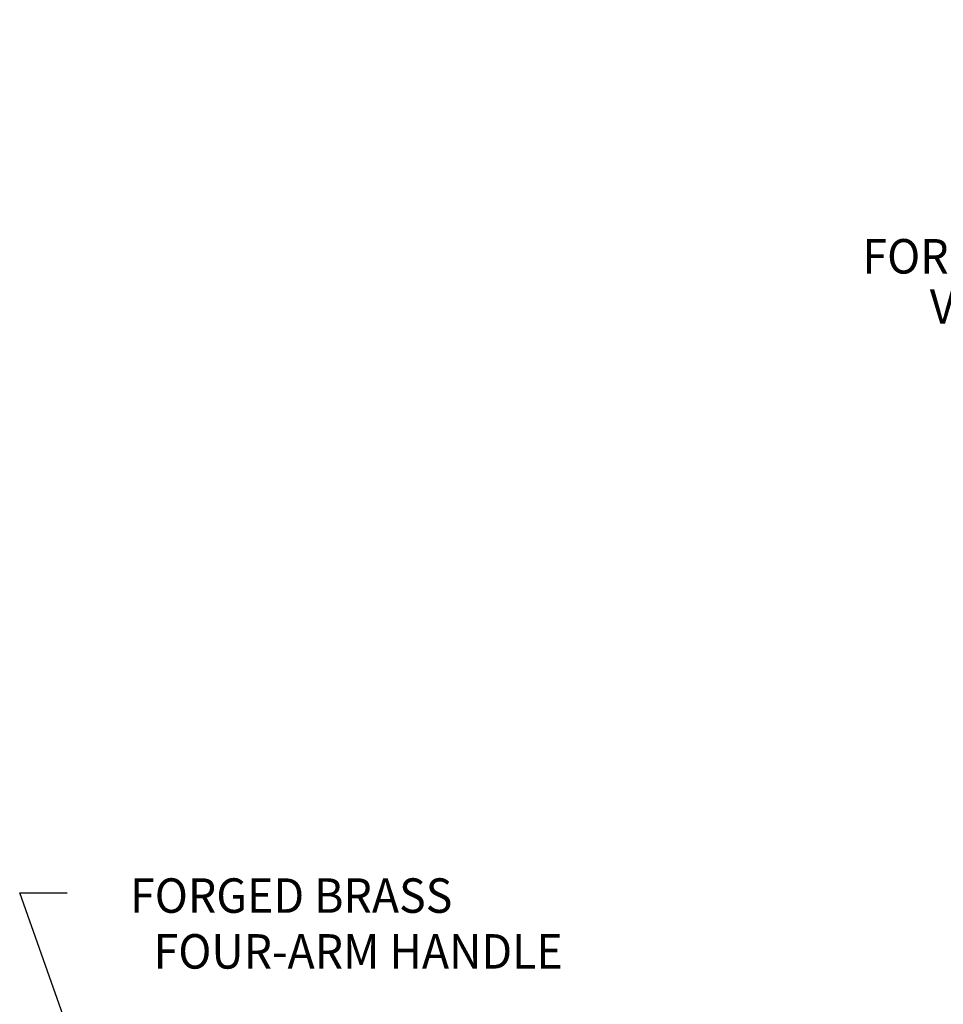
# Model space of a CAD drawing. Extents: x 1.4 to 20.6, y 1 to 25.9.
# Drawn here: x 2.6 to 7.9, y 13.4 to 19.2 of the extents above; entities that cross this region are included whole.
import ezdxf
from ezdxf.enums import TextEntityAlignment as Align

# ---------------------------------------------------------------- set-up
doc = ezdxf.new("R2010")
doc.units = 0
doc.header["$LTSCALE"] = 2.5
doc.header["$MEASUREMENT"] = 0
doc.layers.get('0').update_dxf_attribs({"linetype": 'CONTINUOUS'})
doc.layers.add('DIM', color=7, linetype='CONTINUOUS')
doc.styles.add('ROMAND', font='romand', dxfattribs={"width": 0.95})
doc.styles.get("Standard").update_dxf_attribs({"font": 'simplex', "width": 0.8})
doc.dimstyles.new('DIMASZ', dxfattribs={"dimtxt": 0.08, "dimasz": 0.18, "dimexe": 0.18, "dimexo": 0.0625, "dimgap": 0.09, "dimtad": 0, "dimtih": 1, "dimtoh": 1, "dimdec": 3, "dimzin": 0, "dimdsep": 46, "dimtxsty": 'Standard', "dimcen": 0.09, "dimadec": 0, "dimazin": 0, "dimtfac": 1, "dimtdec": 3, "dimtofl": 0, "dimtmove": 2, "dimatfit": 3, "dimfxl": 0, "dimtolj": 1, "dimtzin": 0, "dimarcsym": 0})

msp = doc.modelspace()

# ---------------------------------------------------------------- texts
for insert, char_height, attachment_point in [((4.04964, 19.16181), 0.16, 1), ((7.63098, 19.02636), 0.2, 9), ((3.80867, 18.27801), 0.16, 1), ((4.12909, 17.22932), 0.16, 1)]:
    msp.add_mtext('\\A1;', dxfattribs=dict(insert=insert, char_height=char_height, attachment_point=attachment_point))
at = {"layer": 'DIM', "style": 'ROMAND', "width": 0.95}
for s, p in [('FORGED BRASS', (9.31872, 17.78862)), ('VALVE BODY', (9.32584, 17.49743)), ('FORGED BRASS', (5.07079, 14.07846)), ('FOUR-ARM HANDLE', (5.7111, 13.75465))]:
    msp.add_text(s, height=0.2, dxfattribs=at).set_placement(p, align=Align.MIDDLE_RIGHT)
at = {"layer": 'DIM', "char_height": 0.2, "attachment_point": 9}
for insert in [(7.81378, 17.46592), (5.1225, 15.76322)]:
    msp.add_mtext('\\A1;', dxfattribs=dict(at, insert=insert))

# ---------------------------------------------------------------- leaders
at = {"layer": 'DIM'}
msp.add_leader([(3.26788, 12.09935), (2.56132, 14.09494), (2.83742, 14.09494)], dimstyle='DIMASZ', override={"dimscale": 2.5, "dimasz": 0.1, "dimexe": 0.1, "dimgap": 0.09, "dimtad": 0, "dimdec": 4, "dimtxsty": 'ROMAND', "dimclrd": 2, "dimclre": 2, "dimclrt": 256, "dimtdec": 4, "dimtmove": 0}, dxfattribs=at)

doc.saveas('drawing.dxf')
